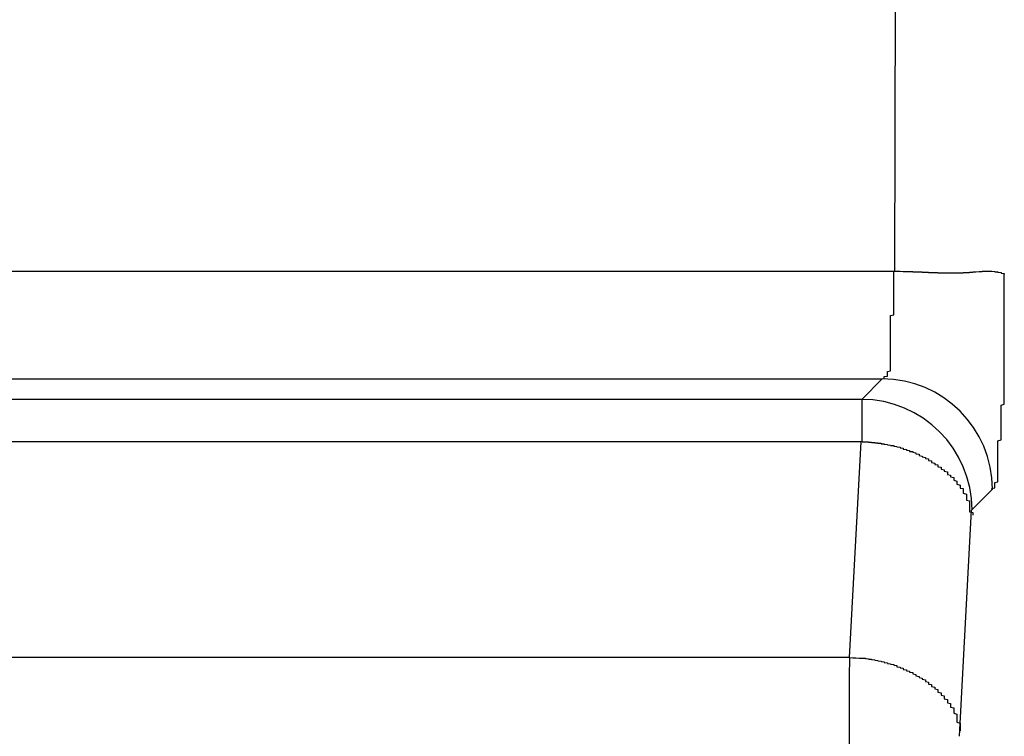
# Model space of a CAD drawing. Extents: x 16 to 2058, y 133 to 1706.
# Drawn here: x 1010 to 1013, y 829 to 831 of the extents above; entities that cross this region are included whole.
import ezdxf

# ---------------------------------------------------------------- set-up
doc = ezdxf.new("R2010")
doc.units = 0
doc.layers.get('0').update_dxf_attribs({"linetype": 'CONTINUOUS'})

msp = doc.modelspace()

# ---------------------------------------------------------------- linework, layer by layer
at = {"linetype": 'CONTINUOUS'}
for p, q in [((1013.0237, 830.2797), (1013.0255, 831.4379)), ((576.8754, 830.2797), (1013.0237, 830.2797)), ((576.9156, 829.9395), (1012.9835, 829.9395)), ((1012.9186, 829.8746), (1012.9835, 829.9395)), ((1012.9186, 829.8746), (576.9805, 829.8746)), ((1012.9165, 829.7404), (576.9826, 829.7404)), ((1012.8795, 829.0578), (1012.9165, 829.7404)), ((1013.2666, 829.524), (1013.3328, 829.5902)), ((1013.2279, 828.8082), (1013.2666, 829.524)), ((1012.8795, 829.0578), (577.0195, 829.0578))]:
    msp.add_line(p, q, dxfattribs=at)
for points in [[(1012.98, 829.94, 0), (1012.99, 829.941, 0), (1012.99, 829.942, 0), (1012.99, 829.943, 0), (1012.99, 829.944, 0), (1012.99, 829.945, 0), (1012.99, 829.947, 0), (1013, 829.948, 0), (1013, 829.949, 0), (1013, 829.951, 0), (1013, 829.953, 0), (1013, 829.954, 0), (1013, 829.956, 0), (1013, 829.958, 0), (1013, 829.959, 0), (1013, 829.961, 0), (1013, 829.963, 0), (1013.01, 829.965, 0), (1013.01, 829.967, 0), (1013.01, 829.969, 0), (1013.01, 829.971, 0), (1013.01, 829.973, 0), (1013.01, 829.975, 0), (1013.01, 829.978, 0), (1013.01, 829.98, 0), (1013.01, 829.982, 0), (1013.01, 829.984, 0), (1013.01, 829.987, 0), (1013.01, 829.989, 0), (1013.01, 829.991, 0), (1013.01, 829.994, 0), (1013.01, 829.996, 0), (1013.01, 829.999, 0), (1013.01, 830.001, 0), (1013.01, 830.004, 0), (1013.01, 830.006, 0), (1013.01, 830.008, 0), (1013.01, 830.011, 0), (1013.01, 830.013, 0), (1013.01, 830.016, 0), (1013.01, 830.019, 0), (1013.01, 830.021, 0), (1013.01, 830.024, 0), (1013.01, 830.026, 0), (1013.01, 830.029, 0), (1013.01, 830.031, 0), (1013.01, 830.034, 0), (1013.01, 830.036, 0), (1013.01, 830.039, 0), (1013.01, 830.041, 0), (1013.01, 830.044, 0), (1013.01, 830.046, 0), (1013.01, 830.049, 0), (1013.01, 830.051, 0), (1013.01, 830.054, 0), (1013.01, 830.056, 0), (1013.01, 830.059, 0), (1013.01, 830.061, 0), (1013.01, 830.064, 0), (1013.01, 830.066, 0), (1013.01, 830.068, 0), (1013.01, 830.071, 0), (1013.01, 830.073, 0), (1013.01, 830.075, 0), (1013.01, 830.078, 0), (1013.01, 830.08, 0), (1013.01, 830.082, 0), (1013.01, 830.085, 0), (1013.01, 830.087, 0), (1013.01, 830.089, 0), (1013.01, 830.092, 0), (1013.01, 830.094, 0), (1013.01, 830.096, 0), (1013.01, 830.099, 0), (1013.01, 830.101, 0), (1013.01, 830.103, 0), (1013.01, 830.105, 0), (1013.01, 830.107, 0), (1013.01, 830.11, 0), (1013.01, 830.112, 0), (1013.01, 830.114, 0), (1013.01, 830.116, 0), (1013.01, 830.119, 0), (1013.01, 830.121, 0), (1013.01, 830.123, 0), (1013.01, 830.125, 0), (1013.01, 830.127, 0), (1013.01, 830.129, 0), (1013.01, 830.132, 0), (1013.01, 830.134, 0), (1013.01, 830.136, 0), (1013.01, 830.138, 0), (1013.01, 830.14, 0), (1013.02, 830.142, 0), (1013.02, 830.144, 0), (1013.02, 830.147, 0), (1013.02, 830.149, 0), (1013.02, 830.151, 0), (1013.02, 830.153, 0), (1013.02, 830.155, 0), (1013.02, 830.157, 0), (1013.02, 830.159, 0), (1013.02, 830.161, 0), (1013.02, 830.163, 0), (1013.02, 830.165, 0), (1013.02, 830.167, 0), (1013.02, 830.17, 0), (1013.02, 830.172, 0), (1013.02, 830.174, 0), (1013.02, 830.176, 0), (1013.02, 830.178, 0), (1013.02, 830.18, 0), (1013.02, 830.182, 0), (1013.02, 830.184, 0), (1013.02, 830.186, 0), (1013.02, 830.188, 0), (1013.02, 830.19, 0), (1013.02, 830.192, 0), (1013.02, 830.194, 0), (1013.02, 830.196, 0), (1013.02, 830.198, 0), (1013.02, 830.2, 0), (1013.02, 830.202, 0), (1013.02, 830.205, 0), (1013.02, 830.207, 0), (1013.02, 830.209, 0), (1013.02, 830.211, 0), (1013.02, 830.213, 0), (1013.02, 830.215, 0), (1013.02, 830.217, 0), (1013.02, 830.219, 0), (1013.02, 830.221, 0), (1013.02, 830.223, 0), (1013.02, 830.225, 0), (1013.02, 830.227, 0), (1013.02, 830.229, 0), (1013.02, 830.231, 0), (1013.02, 830.233, 0), (1013.02, 830.235, 0), (1013.02, 830.237, 0), (1013.02, 830.24, 0), (1013.02, 830.242, 0), (1013.02, 830.244, 0), (1013.02, 830.246, 0), (1013.02, 830.248, 0), (1013.02, 830.25, 0), (1013.02, 830.252, 0), (1013.02, 830.254, 0), (1013.02, 830.256, 0), (1013.02, 830.258, 0), (1013.02, 830.26, 0), (1013.02, 830.263, 0), (1013.02, 830.265, 0), (1013.02, 830.267, 0), (1013.02, 830.269, 0), (1013.02, 830.271, 0), (1013.02, 830.273, 0), (1013.02, 830.275, 0), (1013.02, 830.278, 0), (1013.02, 830.28, 0)], [(1013.02, 830.28, 0), (1013.03, 830.28, 0), (1013.03, 830.28, 0), (1013.03, 830.28, 0), (1013.03, 830.28, 0), (1013.03, 830.28, 0), (1013.04, 830.28, 0), (1013.04, 830.28, 0), (1013.04, 830.28, 0), (1013.04, 830.28, 0), (1013.05, 830.279, 0), (1013.05, 830.279, 0), (1013.05, 830.279, 0), (1013.05, 830.279, 0), (1013.05, 830.279, 0), (1013.06, 830.279, 0), (1013.06, 830.279, 0), (1013.06, 830.279, 0), (1013.06, 830.279, 0), (1013.07, 830.279, 0), (1013.07, 830.279, 0), (1013.07, 830.279, 0), (1013.07, 830.279, 0), (1013.07, 830.279, 0), (1013.08, 830.279, 0), (1013.08, 830.279, 0), (1013.08, 830.279, 0), (1013.08, 830.278, 0), (1013.08, 830.278, 0), (1013.09, 830.278, 0), (1013.09, 830.278, 0), (1013.09, 830.278, 0), (1013.09, 830.278, 0), (1013.1, 830.278, 0), (1013.1, 830.278, 0), (1013.1, 830.278, 0), (1013.1, 830.278, 0), (1013.1, 830.278, 0), (1013.11, 830.278, 0), (1013.11, 830.277, 0), (1013.11, 830.277, 0), (1013.11, 830.277, 0), (1013.12, 830.277, 0), (1013.12, 830.277, 0), (1013.12, 830.277, 0), (1013.12, 830.277, 0), (1013.12, 830.277, 0), (1013.13, 830.277, 0), (1013.13, 830.277, 0), (1013.13, 830.277, 0), (1013.13, 830.276, 0), (1013.14, 830.276, 0), (1013.14, 830.276, 0), (1013.14, 830.276, 0), (1013.14, 830.276, 0), (1013.14, 830.276, 0), (1013.15, 830.276, 0), (1013.15, 830.276, 0), (1013.15, 830.276, 0), (1013.15, 830.276, 0), (1013.15, 830.276, 0), (1013.16, 830.276, 0), (1013.16, 830.276, 0), (1013.16, 830.276, 0), (1013.16, 830.275, 0), (1013.17, 830.275, 0), (1013.17, 830.275, 0), (1013.17, 830.275, 0), (1013.17, 830.275, 0), (1013.17, 830.275, 0), (1013.18, 830.275, 0), (1013.18, 830.275, 0), (1013.18, 830.275, 0), (1013.18, 830.275, 0), (1013.19, 830.275, 0), (1013.19, 830.275, 0), (1013.19, 830.275, 0), (1013.19, 830.275, 0), (1013.19, 830.275, 0), (1013.2, 830.275, 0), (1013.2, 830.275, 0), (1013.2, 830.275, 0), (1013.2, 830.275, 0), (1013.21, 830.275, 0), (1013.21, 830.275, 0), (1013.21, 830.275, 0), (1013.21, 830.275, 0), (1013.21, 830.275, 0), (1013.22, 830.275, 0), (1013.22, 830.275, 0), (1013.22, 830.275, 0), (1013.22, 830.275, 0), (1013.23, 830.275, 0), (1013.23, 830.275, 0), (1013.23, 830.275, 0), (1013.23, 830.275, 0), (1013.23, 830.275, 0), (1013.24, 830.275, 0), (1013.24, 830.276, 0), (1013.24, 830.276, 0), (1013.24, 830.276, 0), (1013.25, 830.276, 0), (1013.25, 830.276, 0), (1013.25, 830.276, 0), (1013.25, 830.276, 0), (1013.25, 830.276, 0), (1013.26, 830.276, 0), (1013.26, 830.277, 0), (1013.26, 830.277, 0), (1013.26, 830.277, 0), (1013.27, 830.277, 0), (1013.27, 830.277, 0), (1013.27, 830.277, 0), (1013.27, 830.277, 0), (1013.27, 830.278, 0), (1013.28, 830.278, 0), (1013.28, 830.278, 0), (1013.28, 830.278, 0), (1013.28, 830.278, 0), (1013.29, 830.279, 0), (1013.29, 830.279, 0), (1013.29, 830.279, 0), (1013.29, 830.279, 0), (1013.29, 830.279, 0), (1013.3, 830.279, 0), (1013.3, 830.279, 0), (1013.3, 830.28, 0), (1013.3, 830.28, 0), (1013.31, 830.28, 0), (1013.31, 830.28, 0), (1013.31, 830.28, 0), (1013.31, 830.28, 0), (1013.32, 830.28, 0), (1013.32, 830.28, 0), (1013.32, 830.28, 0), (1013.32, 830.28, 0), (1013.32, 830.28, 0), (1013.33, 830.28, 0), (1013.33, 830.28, 0), (1013.33, 830.28, 0), (1013.33, 830.28, 0), (1013.34, 830.279, 0), (1013.34, 830.279, 0), (1013.34, 830.279, 0), (1013.34, 830.279, 0), (1013.34, 830.278, 0), (1013.35, 830.278, 0), (1013.35, 830.278, 0), (1013.35, 830.277, 0), (1013.35, 830.277, 0), (1013.35, 830.277, 0), (1013.36, 830.276, 0), (1013.36, 830.276, 0), (1013.36, 830.275, 0), (1013.36, 830.274, 0), (1013.36, 830.274, 0), (1013.37, 830.273, 0), (1013.37, 830.272, 0), (1013.37, 830.271, 0), (1013.37, 830.271, 0)], [(1013.33, 829.59, 0), (1013.33, 829.592, 0), (1013.34, 829.595, 0), (1013.34, 829.597, 0), (1013.34, 829.6, 0), (1013.34, 829.602, 0), (1013.34, 829.605, 0), (1013.34, 829.608, 0), (1013.34, 829.611, 0), (1013.35, 829.614, 0), (1013.35, 829.617, 0), (1013.35, 829.62, 0), (1013.35, 829.623, 0), (1013.35, 829.626, 0), (1013.35, 829.63, 0), (1013.35, 829.633, 0), (1013.35, 829.636, 0), (1013.35, 829.639, 0), (1013.35, 829.643, 0), (1013.35, 829.646, 0), (1013.35, 829.649, 0), (1013.35, 829.653, 0), (1013.35, 829.656, 0), (1013.35, 829.659, 0), (1013.35, 829.662, 0), (1013.35, 829.666, 0), (1013.35, 829.669, 0), (1013.35, 829.672, 0), (1013.35, 829.675, 0), (1013.35, 829.678, 0), (1013.35, 829.682, 0), (1013.35, 829.685, 0), (1013.35, 829.688, 0), (1013.35, 829.691, 0), (1013.35, 829.694, 0), (1013.35, 829.697, 0), (1013.35, 829.7, 0), (1013.35, 829.703, 0), (1013.35, 829.707, 0), (1013.35, 829.71, 0), (1013.35, 829.713, 0), (1013.35, 829.716, 0), (1013.35, 829.719, 0), (1013.35, 829.722, 0), (1013.35, 829.725, 0), (1013.35, 829.728, 0), (1013.35, 829.731, 0), (1013.35, 829.734, 0), (1013.35, 829.737, 0), (1013.35, 829.74, 0), (1013.35, 829.743, 0), (1013.36, 829.746, 0), (1013.36, 829.749, 0), (1013.36, 829.752, 0), (1013.36, 829.755, 0), (1013.36, 829.758, 0), (1013.36, 829.761, 0), (1013.36, 829.764, 0), (1013.36, 829.767, 0), (1013.36, 829.77, 0), (1013.36, 829.773, 0), (1013.36, 829.775, 0), (1013.36, 829.778, 0), (1013.36, 829.781, 0), (1013.36, 829.784, 0), (1013.36, 829.787, 0), (1013.36, 829.79, 0), (1013.36, 829.793, 0), (1013.36, 829.796, 0), (1013.36, 829.799, 0), (1013.36, 829.802, 0), (1013.36, 829.805, 0), (1013.36, 829.808, 0), (1013.36, 829.811, 0), (1013.36, 829.814, 0), (1013.36, 829.817, 0), (1013.36, 829.82, 0), (1013.36, 829.823, 0), (1013.36, 829.826, 0), (1013.36, 829.829, 0), (1013.36, 829.832, 0), (1013.36, 829.835, 0), (1013.36, 829.838, 0), (1013.36, 829.841, 0), (1013.36, 829.844, 0), (1013.36, 829.847, 0), (1013.36, 829.85, 0), (1013.36, 829.853, 0), (1013.36, 829.856, 0), (1013.37, 829.859, 0), (1013.37, 829.862, 0), (1013.37, 829.866, 0), (1013.37, 829.869, 0), (1013.37, 829.872, 0), (1013.37, 829.875, 0), (1013.37, 829.878, 0), (1013.37, 829.881, 0), (1013.37, 829.884, 0), (1013.37, 829.887, 0), (1013.37, 829.89, 0), (1013.37, 829.893, 0), (1013.37, 829.896, 0), (1013.37, 829.899, 0), (1013.37, 829.902, 0), (1013.37, 829.905, 0), (1013.37, 829.908, 0), (1013.37, 829.911, 0), (1013.37, 829.915, 0), (1013.37, 829.918, 0), (1013.37, 829.921, 0), (1013.37, 829.924, 0), (1013.37, 829.927, 0), (1013.37, 829.93, 0), (1013.37, 829.933, 0), (1013.37, 829.936, 0), (1013.37, 829.939, 0), (1013.37, 829.942, 0), (1013.37, 829.945, 0), (1013.37, 829.948, 0), (1013.37, 829.952, 0), (1013.37, 829.955, 0), (1013.37, 829.958, 0), (1013.37, 829.961, 0), (1013.37, 829.964, 0), (1013.37, 829.967, 0), (1013.37, 829.97, 0), (1013.37, 829.973, 0), (1013.37, 829.976, 0), (1013.37, 829.979, 0), (1013.37, 829.982, 0), (1013.37, 829.986, 0), (1013.37, 829.989, 0), (1013.37, 829.992, 0), (1013.37, 829.995, 0), (1013.37, 829.998, 0), (1013.37, 830.001, 0), (1013.37, 830.004, 0), (1013.37, 830.007, 0), (1013.37, 830.01, 0), (1013.37, 830.013, 0), (1013.37, 830.016, 0), (1013.37, 830.019, 0), (1013.37, 830.023, 0), (1013.37, 830.026, 0), (1013.37, 830.029, 0), (1013.37, 830.032, 0), (1013.37, 830.035, 0), (1013.37, 830.038, 0), (1013.37, 830.041, 0), (1013.37, 830.044, 0), (1013.37, 830.047, 0), (1013.37, 830.05, 0), (1013.37, 830.053, 0), (1013.37, 830.056, 0), (1013.37, 830.059, 0), (1013.37, 830.063, 0), (1013.37, 830.066, 0), (1013.37, 830.069, 0), (1013.37, 830.072, 0), (1013.37, 830.075, 0), (1013.37, 830.078, 0), (1013.37, 830.081, 0), (1013.37, 830.084, 0), (1013.37, 830.087, 0), (1013.37, 830.09, 0), (1013.37, 830.093, 0), (1013.37, 830.096, 0), (1013.37, 830.099, 0), (1013.37, 830.102, 0), (1013.37, 830.105, 0), (1013.37, 830.109, 0), (1013.37, 830.112, 0), (1013.37, 830.115, 0), (1013.37, 830.118, 0), (1013.37, 830.121, 0), (1013.37, 830.124, 0), (1013.37, 830.127, 0), (1013.37, 830.13, 0), (1013.37, 830.133, 0), (1013.37, 830.136, 0), (1013.37, 830.139, 0), (1013.37, 830.142, 0), (1013.37, 830.145, 0), (1013.37, 830.148, 0), (1013.37, 830.151, 0), (1013.37, 830.154, 0), (1013.37, 830.157, 0), (1013.37, 830.16, 0), (1013.37, 830.164, 0), (1013.37, 830.167, 0), (1013.37, 830.17, 0), (1013.37, 830.173, 0), (1013.37, 830.176, 0), (1013.37, 830.179, 0), (1013.37, 830.182, 0), (1013.37, 830.185, 0), (1013.37, 830.188, 0), (1013.37, 830.191, 0), (1013.37, 830.194, 0), (1013.37, 830.197, 0), (1013.37, 830.2, 0), (1013.37, 830.203, 0), (1013.37, 830.206, 0), (1013.37, 830.209, 0), (1013.37, 830.212, 0), (1013.37, 830.215, 0), (1013.37, 830.219, 0), (1013.37, 830.222, 0), (1013.37, 830.225, 0), (1013.37, 830.228, 0), (1013.37, 830.231, 0), (1013.37, 830.234, 0), (1013.37, 830.237, 0), (1013.37, 830.24, 0), (1013.37, 830.243, 0), (1013.37, 830.246, 0), (1013.37, 830.249, 0), (1013.37, 830.252, 0), (1013.37, 830.255, 0), (1013.37, 830.258, 0), (1013.37, 830.261, 0), (1013.37, 830.264, 0), (1013.37, 830.267, 0), (1013.37, 830.271, 0)], [(1012.92, 829.74, 0), (1012.92, 829.741, 0), (1012.92, 829.742, 0), (1012.92, 829.743, 0), (1012.92, 829.744, 0), (1012.92, 829.745, 0), (1012.92, 829.745, 0), (1012.92, 829.746, 0), (1012.92, 829.747, 0), (1012.92, 829.748, 0), (1012.92, 829.749, 0), (1012.92, 829.75, 0), (1012.92, 829.751, 0), (1012.92, 829.751, 0), (1012.92, 829.752, 0), (1012.92, 829.753, 0), (1012.92, 829.754, 0), (1012.92, 829.755, 0), (1012.92, 829.756, 0), (1012.92, 829.756, 0), (1012.92, 829.757, 0), (1012.92, 829.758, 0), (1012.92, 829.759, 0), (1012.92, 829.76, 0), (1012.92, 829.761, 0), (1012.92, 829.761, 0), (1012.92, 829.762, 0), (1012.92, 829.763, 0), (1012.92, 829.764, 0), (1012.92, 829.765, 0), (1012.92, 829.766, 0), (1012.92, 829.767, 0), (1012.92, 829.767, 0), (1012.92, 829.768, 0), (1012.92, 829.769, 0), (1012.92, 829.77, 0), (1012.92, 829.771, 0), (1012.92, 829.772, 0), (1012.92, 829.772, 0), (1012.92, 829.773, 0), (1012.92, 829.774, 0), (1012.92, 829.775, 0), (1012.92, 829.776, 0), (1012.92, 829.777, 0), (1012.92, 829.778, 0), (1012.92, 829.778, 0), (1012.92, 829.779, 0), (1012.92, 829.78, 0), (1012.92, 829.781, 0), (1012.92, 829.782, 0), (1012.92, 829.783, 0), (1012.92, 829.783, 0), (1012.92, 829.784, 0), (1012.92, 829.785, 0), (1012.92, 829.786, 0), (1012.92, 829.787, 0), (1012.92, 829.788, 0), (1012.92, 829.789, 0), (1012.92, 829.789, 0), (1012.92, 829.79, 0), (1012.92, 829.791, 0), (1012.92, 829.792, 0), (1012.92, 829.793, 0), (1012.92, 829.794, 0), (1012.92, 829.794, 0), (1012.92, 829.795, 0), (1012.92, 829.796, 0), (1012.92, 829.797, 0), (1012.92, 829.798, 0), (1012.92, 829.799, 0), (1012.92, 829.799, 0), (1012.92, 829.8, 0), (1012.92, 829.801, 0), (1012.92, 829.802, 0), (1012.92, 829.803, 0), (1012.92, 829.804, 0), (1012.92, 829.805, 0), (1012.92, 829.805, 0), (1012.92, 829.806, 0), (1012.92, 829.807, 0), (1012.92, 829.808, 0), (1012.92, 829.809, 0), (1012.92, 829.81, 0), (1012.92, 829.81, 0), (1012.92, 829.811, 0), (1012.92, 829.812, 0), (1012.92, 829.813, 0), (1012.92, 829.814, 0), (1012.92, 829.815, 0), (1012.92, 829.816, 0), (1012.92, 829.816, 0), (1012.92, 829.817, 0), (1012.92, 829.818, 0), (1012.92, 829.819, 0), (1012.92, 829.82, 0), (1012.92, 829.821, 0), (1012.92, 829.821, 0), (1012.92, 829.822, 0), (1012.92, 829.823, 0), (1012.92, 829.824, 0), (1012.92, 829.825, 0), (1012.92, 829.826, 0), (1012.92, 829.827, 0), (1012.92, 829.827, 0), (1012.92, 829.828, 0), (1012.92, 829.829, 0), (1012.92, 829.83, 0), (1012.92, 829.831, 0), (1012.92, 829.832, 0), (1012.92, 829.832, 0), (1012.92, 829.833, 0), (1012.92, 829.834, 0), (1012.92, 829.835, 0), (1012.92, 829.836, 0), (1012.92, 829.837, 0), (1012.92, 829.838, 0), (1012.92, 829.838, 0), (1012.92, 829.839, 0), (1012.92, 829.84, 0), (1012.92, 829.841, 0), (1012.92, 829.842, 0), (1012.92, 829.843, 0), (1012.92, 829.843, 0), (1012.92, 829.844, 0), (1012.92, 829.845, 0), (1012.92, 829.846, 0), (1012.92, 829.847, 0), (1012.92, 829.848, 0), (1012.92, 829.849, 0), (1012.92, 829.849, 0), (1012.92, 829.85, 0), (1012.92, 829.851, 0), (1012.92, 829.852, 0), (1012.92, 829.853, 0), (1012.92, 829.854, 0), (1012.92, 829.854, 0), (1012.92, 829.855, 0), (1012.92, 829.856, 0), (1012.92, 829.857, 0), (1012.92, 829.858, 0), (1012.92, 829.859, 0), (1012.92, 829.859, 0), (1012.92, 829.86, 0), (1012.92, 829.861, 0), (1012.92, 829.862, 0), (1012.92, 829.863, 0), (1012.92, 829.864, 0), (1012.92, 829.865, 0), (1012.92, 829.865, 0), (1012.92, 829.866, 0), (1012.92, 829.867, 0), (1012.92, 829.868, 0), (1012.92, 829.869, 0), (1012.92, 829.87, 0), (1012.92, 829.87, 0), (1012.92, 829.871, 0), (1012.92, 829.872, 0), (1012.92, 829.873, 0), (1012.92, 829.874, 0), (1012.92, 829.875, 0)], [(1012.92, 829.74, 0), (1012.92, 829.74, 0), (1012.92, 829.74, 0), (1012.92, 829.74, 0), (1012.93, 829.74, 0), (1012.93, 829.74, 0), (1012.93, 829.74, 0), (1012.94, 829.74, 0), (1012.94, 829.739, 0), (1012.94, 829.739, 0), (1012.94, 829.739, 0), (1012.95, 829.739, 0), (1012.95, 829.739, 0), (1012.95, 829.738, 0), (1012.95, 829.738, 0), (1012.96, 829.738, 0), (1012.96, 829.738, 0), (1012.96, 829.737, 0), (1012.97, 829.737, 0), (1012.97, 829.737, 0), (1012.97, 829.736, 0), (1012.97, 829.736, 0), (1012.98, 829.736, 0), (1012.98, 829.735, 0), (1012.98, 829.735, 0), (1012.98, 829.734, 0), (1012.99, 829.734, 0), (1012.99, 829.733, 0), (1012.99, 829.733, 0), (1012.99, 829.733, 0), (1013, 829.732, 0), (1013, 829.732, 0), (1013, 829.731, 0), (1013.01, 829.73, 0), (1013.01, 829.73, 0), (1013.01, 829.729, 0), (1013.01, 829.729, 0), (1013.02, 829.728, 0), (1013.02, 829.727, 0), (1013.02, 829.727, 0), (1013.02, 829.726, 0), (1013.03, 829.725, 0), (1013.03, 829.725, 0), (1013.03, 829.724, 0), (1013.04, 829.723, 0), (1013.04, 829.722, 0), (1013.04, 829.721, 0), (1013.04, 829.721, 0), (1013.05, 829.72, 0), (1013.05, 829.719, 0), (1013.05, 829.718, 0), (1013.05, 829.717, 0), (1013.06, 829.716, 0), (1013.06, 829.715, 0), (1013.06, 829.714, 0), (1013.07, 829.713, 0), (1013.07, 829.712, 0), (1013.07, 829.711, 0), (1013.07, 829.71, 0), (1013.08, 829.709, 0), (1013.08, 829.708, 0), (1013.08, 829.707, 0), (1013.09, 829.705, 0), (1013.09, 829.704, 0), (1013.09, 829.703, 0), (1013.09, 829.702, 0), (1013.1, 829.701, 0), (1013.1, 829.699, 0), (1013.1, 829.698, 0), (1013.1, 829.697, 0), (1013.11, 829.695, 0), (1013.11, 829.694, 0), (1013.11, 829.693, 0), (1013.12, 829.691, 0), (1013.12, 829.69, 0), (1013.12, 829.688, 0), (1013.12, 829.687, 0), (1013.13, 829.686, 0), (1013.13, 829.684, 0), (1013.13, 829.683, 0), (1013.13, 829.681, 0), (1013.14, 829.68, 0), (1013.14, 829.678, 0), (1013.14, 829.676, 0), (1013.14, 829.675, 0), (1013.15, 829.673, 0), (1013.15, 829.672, 0), (1013.15, 829.67, 0), (1013.15, 829.668, 0), (1013.16, 829.667, 0), (1013.16, 829.665, 0), (1013.16, 829.663, 0), (1013.16, 829.661, 0), (1013.17, 829.66, 0), (1013.17, 829.658, 0), (1013.17, 829.656, 0), (1013.17, 829.654, 0), (1013.18, 829.652, 0), (1013.18, 829.65, 0), (1013.18, 829.649, 0), (1013.18, 829.647, 0), (1013.19, 829.645, 0), (1013.19, 829.643, 0), (1013.19, 829.641, 0), (1013.19, 829.639, 0), (1013.19, 829.637, 0), (1013.2, 829.635, 0), (1013.2, 829.633, 0), (1013.2, 829.631, 0), (1013.2, 829.629, 0), (1013.21, 829.627, 0), (1013.21, 829.625, 0), (1013.21, 829.623, 0), (1013.21, 829.621, 0), (1013.21, 829.619, 0), (1013.22, 829.616, 0), (1013.22, 829.614, 0), (1013.22, 829.612, 0), (1013.22, 829.61, 0), (1013.22, 829.608, 0), (1013.22, 829.606, 0), (1013.23, 829.603, 0), (1013.23, 829.601, 0), (1013.23, 829.599, 0), (1013.23, 829.597, 0), (1013.23, 829.594, 0), (1013.24, 829.592, 0), (1013.24, 829.59, 0), (1013.24, 829.587, 0), (1013.24, 829.585, 0), (1013.24, 829.583, 0), (1013.24, 829.58, 0), (1013.24, 829.578, 0), (1013.25, 829.575, 0), (1013.25, 829.573, 0), (1013.25, 829.571, 0), (1013.25, 829.568, 0), (1013.25, 829.566, 0), (1013.25, 829.563, 0), (1013.25, 829.561, 0), (1013.25, 829.558, 0), (1013.25, 829.556, 0), (1013.26, 829.553, 0), (1013.26, 829.551, 0), (1013.26, 829.548, 0), (1013.26, 829.546, 0), (1013.26, 829.543, 0), (1013.26, 829.54, 0), (1013.26, 829.538, 0), (1013.26, 829.535, 0), (1013.26, 829.533, 0), (1013.26, 829.53, 0), (1013.26, 829.527, 0), (1013.26, 829.525, 0), (1013.26, 829.522, 0), (1013.26, 829.519, 0), (1013.27, 829.517, 0), (1013.27, 829.514, 0), (1013.27, 829.511, 0), (1013.27, 829.508, 0)], [(1012.88, 829.058, 0), (1012.88, 829.058, 0), (1012.88, 829.058, 0), (1012.89, 829.057, 0), (1012.89, 829.057, 0), (1012.89, 829.057, 0), (1012.9, 829.057, 0), (1012.9, 829.057, 0), (1012.9, 829.057, 0), (1012.9, 829.057, 0), (1012.91, 829.056, 0), (1012.91, 829.056, 0), (1012.91, 829.056, 0), (1012.91, 829.056, 0), (1012.92, 829.055, 0), (1012.92, 829.055, 0), (1012.92, 829.055, 0), (1012.93, 829.055, 0), (1012.93, 829.054, 0), (1012.93, 829.054, 0), (1012.93, 829.054, 0), (1012.94, 829.053, 0), (1012.94, 829.053, 0), (1012.94, 829.053, 0), (1012.94, 829.052, 0), (1012.95, 829.052, 0), (1012.95, 829.051, 0), (1012.95, 829.051, 0), (1012.96, 829.05, 0), (1012.96, 829.05, 0), (1012.96, 829.049, 0), (1012.96, 829.049, 0), (1012.97, 829.048, 0), (1012.97, 829.048, 0), (1012.97, 829.047, 0), (1012.97, 829.047, 0), (1012.98, 829.046, 0), (1012.98, 829.045, 0), (1012.98, 829.045, 0), (1012.99, 829.044, 0), (1012.99, 829.043, 0), (1012.99, 829.043, 0), (1012.99, 829.042, 0), (1013, 829.041, 0), (1013, 829.04, 0), (1013, 829.04, 0), (1013, 829.039, 0), (1013.01, 829.038, 0), (1013.01, 829.037, 0), (1013.01, 829.036, 0), (1013.02, 829.035, 0), (1013.02, 829.034, 0), (1013.02, 829.033, 0), (1013.02, 829.033, 0), (1013.03, 829.032, 0), (1013.03, 829.031, 0), (1013.03, 829.029, 0), (1013.03, 829.028, 0), (1013.04, 829.027, 0), (1013.04, 829.026, 0), (1013.04, 829.025, 0), (1013.05, 829.024, 0), (1013.05, 829.023, 0), (1013.05, 829.022, 0), (1013.05, 829.02, 0), (1013.06, 829.019, 0), (1013.06, 829.018, 0), (1013.06, 829.017, 0), (1013.06, 829.015, 0), (1013.07, 829.014, 0), (1013.07, 829.013, 0), (1013.07, 829.011, 0), (1013.08, 829.01, 0), (1013.08, 829.009, 0), (1013.08, 829.007, 0), (1013.08, 829.006, 0), (1013.09, 829.004, 0), (1013.09, 829.003, 0), (1013.09, 829.001, 0), (1013.09, 829, 0), (1013.1, 828.998, 0), (1013.1, 828.997, 0), (1013.1, 828.995, 0), (1013.1, 828.994, 0), (1013.11, 828.992, 0), (1013.11, 828.991, 0), (1013.11, 828.989, 0), (1013.12, 828.987, 0), (1013.12, 828.986, 0), (1013.12, 828.984, 0), (1013.12, 828.982, 0), (1013.13, 828.98, 0), (1013.13, 828.979, 0), (1013.13, 828.977, 0), (1013.13, 828.975, 0), (1013.13, 828.973, 0), (1013.14, 828.972, 0), (1013.14, 828.97, 0), (1013.14, 828.968, 0), (1013.14, 828.966, 0), (1013.15, 828.964, 0), (1013.15, 828.962, 0), (1013.15, 828.96, 0), (1013.15, 828.958, 0), (1013.16, 828.956, 0), (1013.16, 828.954, 0), (1013.16, 828.952, 0), (1013.16, 828.95, 0), (1013.16, 828.948, 0), (1013.17, 828.946, 0), (1013.17, 828.944, 0), (1013.17, 828.942, 0), (1013.17, 828.94, 0), (1013.17, 828.938, 0), (1013.18, 828.936, 0), (1013.18, 828.934, 0), (1013.18, 828.932, 0), (1013.18, 828.93, 0), (1013.18, 828.927, 0), (1013.19, 828.925, 0), (1013.19, 828.923, 0), (1013.19, 828.921, 0), (1013.19, 828.918, 0), (1013.19, 828.916, 0), (1013.19, 828.914, 0), (1013.2, 828.912, 0), (1013.2, 828.909, 0), (1013.2, 828.907, 0), (1013.2, 828.905, 0), (1013.2, 828.902, 0), (1013.2, 828.9, 0), (1013.21, 828.898, 0), (1013.21, 828.895, 0), (1013.21, 828.893, 0), (1013.21, 828.89, 0), (1013.21, 828.888, 0), (1013.21, 828.886, 0), (1013.21, 828.883, 0), (1013.21, 828.881, 0), (1013.22, 828.878, 0), (1013.22, 828.876, 0), (1013.22, 828.873, 0), (1013.22, 828.871, 0), (1013.22, 828.868, 0), (1013.22, 828.866, 0), (1013.22, 828.863, 0), (1013.22, 828.86, 0), (1013.22, 828.858, 0), (1013.22, 828.855, 0), (1013.22, 828.853, 0), (1013.23, 828.85, 0), (1013.23, 828.847, 0), (1013.23, 828.845, 0), (1013.23, 828.842, 0), (1013.23, 828.839, 0), (1013.23, 828.837, 0), (1013.23, 828.834, 0), (1013.23, 828.831, 0), (1013.23, 828.829, 0), (1013.23, 828.826, 0)]]:
    msp.add_polyline3d(points)
for centre, radius, start, end in [((1012.982, 829.5887), 0.3508, 0.2396, 89.7604), ((1012.9171, 829.5238), 0.3508, 0.2396, 89.7604), ((1054.3782, 828.8013), 41.4995, 179.64581, 180.10356)]:
    msp.add_arc(centre, radius, start, end, dxfattribs=at)

doc.saveas('drawing.dxf')
